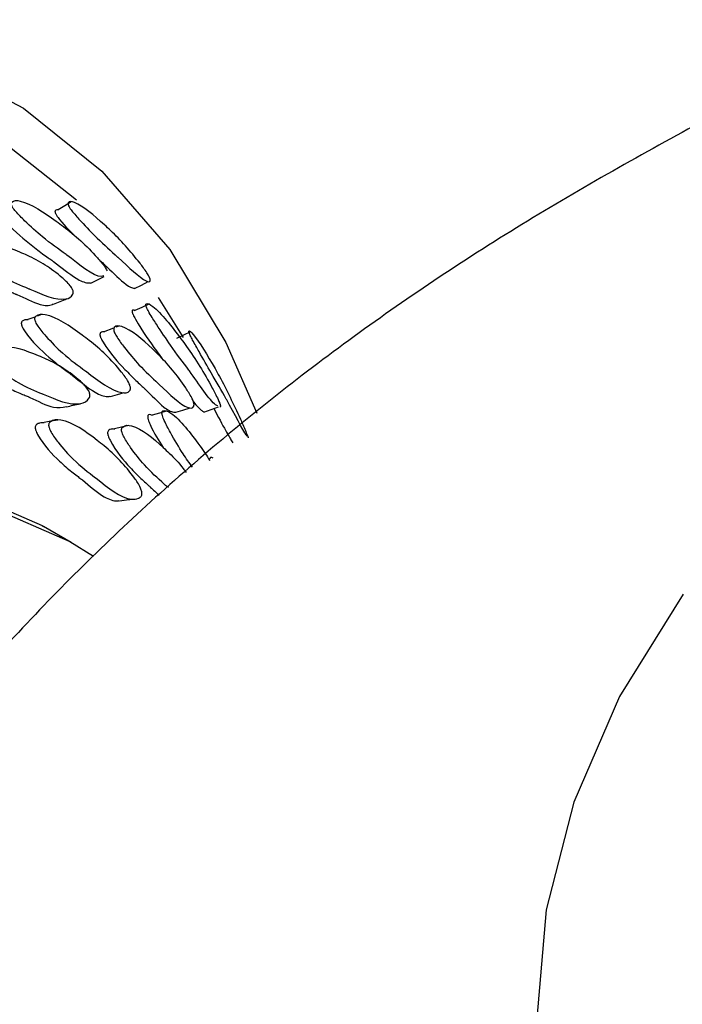
# Model space of a CAD drawing. Units: millimetres. Extents: x 5 to 589, y 5 to 417.
# Drawn here: x 35 to 43, y 350 to 363 of the extents above; entities that cross this region are included whole.
import ezdxf

# ---------------------------------------------------------------- set-up
doc = ezdxf.new("R2010")
doc.units = ezdxf.units.MM
doc.header["$LTSCALE"] = 2

msp = doc.modelspace()

# ---------------------------------------------------------------- linework, layer by layer
at = {"color": 7, "linetype": 'Continuous', "lineweight": 25}
for p, q in [((36.713, 359.292), (37.029, 358.78)), ((35.223, 359.073), (35.17, 359.054)), ((36.208, 358.926), (36.172, 358.912)), ((35.604, 356.168), (35.25, 356.372))]:
    msp.add_line(p, q, dxfattribs=at)
at = {"color": 7, "linetype": 'Continuous', "lineweight": 25, "flags": 128}
for points in [[(15.293, 351.389), (16.514, 353.211), (17.834, 354.929), (19.238, 356.521), (20.707, 357.968), (22.224, 359.252), (23.771, 360.359), (25.329, 361.274), (26.88, 361.986), (28.403, 362.487), (29.881, 362.771), (31.296, 362.834), (32.63, 362.676), (33.868, 362.297), (34.994, 361.704), (35.995, 360.903), (36.858, 359.904), (37.574, 358.718), (37.97, 357.818)], [(15.527, 351.218), (16.718, 352.995), (18.005, 354.67), (19.373, 356.222), (20.806, 357.633), (22.285, 358.886), (23.794, 359.964), (25.313, 360.857), (26.824, 361.551), (28.31, 362.04), (29.751, 362.316), (31.13, 362.378), (32.431, 362.223), (33.638, 361.854), (34.736, 361.276), (35.669, 360.536)], [(35.603, 360.511), (35.52, 360.46), (35.437, 360.409)], [(35.851, 359.476), (35.937, 359.517), (36.023, 359.558)], [(36.41, 359.406), (36.497, 359.451), (36.584, 359.497)], [(36.593, 359.207), (36.504, 359.166), (36.416, 359.125)], [(35.144, 359.044), (35.138, 359.042), (35.052, 359.011)], [(36.149, 358.903), (36.12, 358.891), (36.032, 358.857)], [(37.124, 358.855), (37.034, 358.811), (36.945, 358.768)], [(36.102, 358.029), (36.191, 358.054), (36.28, 358.079)], [(36.819, 357.843), (36.727, 357.817), (36.636, 357.791)], [(36.935, 357.828), (37.027, 357.857), (37.118, 357.886)], [(37.294, 357.83), (37.386, 357.864), (37.479, 357.899)], [(35.431, 357.729), (35.344, 357.713), (35.258, 357.696)], [(36.336, 357.658), (36.246, 357.638), (36.156, 357.617)], [(20.232, 348.224), (21.317, 349.828), (22.5, 351.324), (23.762, 352.687), (25.082, 353.897), (26.441, 354.934), (27.817, 355.782), (29.188, 356.428), (30.532, 356.861), (31.828, 357.075), (33.056, 357.066), (34.196, 356.834), (35.231, 356.384), (35.25, 356.372)], [(20.585, 348.02), (21.671, 349.624), (22.853, 351.119), (24.115, 352.483), (25.436, 353.693), (26.795, 354.73), (28.17, 355.578), (29.541, 356.224), (30.885, 356.657), (32.181, 356.871), (33.409, 356.862), (34.55, 356.63), (35.584, 356.18), (35.887, 355.992)], [(36.217, 356.699), (36.306, 356.71), (36.394, 356.721)], [(43.403, 355.51), (42.593, 354.203), (42.009, 352.856), (41.656, 351.483), (41.538, 350.097), (41.656, 348.711), (42.009, 347.338), (42.593, 345.991), (43.403, 344.685)]]:
    msp.add_lwpolyline(points, dxfattribs=at)
at = {"color": 7, "linetype": 'Continuous', "lineweight": 25}
for points, knots in [([(45.738, 362.525), (45.642, 362.486), (44.697, 362.095), (43.004, 361.208), (40.688, 359.853), (38.53, 358.331), (36.542, 356.671), (34.752, 354.885), (33.175, 352.992), (31.824, 351.012), (30.704, 348.964), (29.817, 346.867), (29.158, 344.737), (28.738, 342.59), (28.54, 340.835), (28.559, 339.803), (28.565, 339.488)], [0, 0, 0, 0, 0.009678, 0.09543, 0.181504, 0.267369, 0.352441, 0.436119, 0.517932, 0.597634, 0.675213, 0.750825, 0.824727, 0.897221, 0.968623, 1, 1, 1, 1]), ([(34.839, 360.482), (34.839, 360.486), (34.838, 360.498), (34.865, 360.534), (35.043, 360.521), (35.288, 360.355), (35.546, 360.167), (35.721, 360.023), (35.897, 359.846), (36.006, 359.719), (36.048, 359.656), (36.056, 359.64), (36.06, 359.633)], [0, 0, 0, 0, 0.008787, 0.020294, 0.130953, 0.497355, 0.568487, 0.742126, 0.905692, 0.979526, 0.990941, 1, 1, 1, 1]), ([(36.019, 359.567), (36.008, 359.564), (35.905, 359.536), (35.705, 359.718), (35.444, 359.908), (35.273, 360.026), (35.05, 360.229), (34.92, 360.358), (34.863, 360.429), (34.845, 360.46), (34.841, 360.474), (34.839, 360.479), (34.839, 360.482)], [0, 0, 0, 0, 0.045686, 0.449139, 0.456243, 0.701845, 0.871704, 0.953017, 0.981666, 0.991432, 0.995738, 1, 1, 1, 1]), ([(35.564, 360.476), (35.563, 360.48), (35.561, 360.491), (35.575, 360.523), (35.712, 360.496), (35.922, 360.315), (36.142, 360.112), (36.291, 359.959), (36.444, 359.776), (36.542, 359.647), (36.582, 359.583), (36.592, 359.565), (36.599, 359.553), (36.603, 359.544), (36.606, 359.537), (36.609, 359.527), (36.611, 359.517), (36.609, 359.484), (36.508, 359.51), (36.336, 359.678), (36.113, 359.882), (35.967, 360.009), (35.765, 360.221), (35.646, 360.353), (35.59, 360.425), (35.572, 360.455), (35.566, 360.468), (35.565, 360.473), (35.564, 360.476)], [0, 0, 0, 0, 0.004347, 0.010016, 0.064401, 0.244673, 0.279902, 0.365122, 0.445512, 0.481573, 0.487136, 0.491562, 0.493457, 0.495221, 0.496936, 0.498692, 0.503074, 0.50864, 0.561929, 0.74729, 0.750357, 0.863283, 0.941085, 0.978352, 0.991525, 0.996036, 0.998029, 1, 1, 1, 1]), ([(34.677, 360.389), (34.677, 360.387), (34.678, 360.382), (34.682, 360.372), (34.687, 360.362), (34.702, 360.336), (34.837, 360.17), (35.023, 360.016), (35.208, 359.87), (35.301, 359.805), (35.345, 359.774), (35.368, 359.757), (35.474, 359.679), (35.638, 359.539), (35.787, 359.475), (35.837, 359.479), (35.849, 359.48)], [0, 0, 0, 0, 0.004197, 0.008437, 0.013002, 0.018122, 0.046546, 0.296193, 0.430347, 0.490264, 0.529359, 0.541431, 0.548521, 0.799102, 0.953764, 1, 1, 1, 1]), ([(35.439, 360.406), (35.432, 360.407), (35.415, 360.411), (35.401, 360.404), (35.395, 360.391), (35.397, 360.38), (35.398, 360.376)], [0, 0, 0, 0, 0.343457, 0.751675, 0.892444, 1, 1, 1, 1]), ([(35.398, 360.376), (35.399, 360.373), (35.401, 360.368), (35.407, 360.356), (35.424, 360.326), (35.518, 360.205), (35.594, 360.131), (35.659, 360.068)], [0, 0, 0, 0, 0.019916, 0.040062, 0.085789, 0.220051, 1, 1, 1, 1]), ([(34.35, 359.895), (34.351, 359.901), (34.351, 359.915), (34.38, 359.969), (34.568, 360.024), (34.821, 359.924), (35.088, 359.81), (35.268, 359.714), (35.449, 359.581), (35.561, 359.48), (35.604, 359.423), (35.616, 359.403), (35.623, 359.386), (35.626, 359.375), (35.628, 359.363), (35.628, 359.349), (35.61, 359.293), (35.452, 359.233), (35.242, 359.326), (35.073, 359.4), (35.067, 359.402), (34.963, 359.447), (34.786, 359.518), (34.562, 359.672), (34.431, 359.777), (34.373, 359.841), (34.356, 359.872), (34.352, 359.886), (34.351, 359.892), (34.35, 359.895)], [0, 0, 0, 0, 0.004313, 0.009963, 0.064401, 0.24479, 0.280365, 0.36503, 0.445348, 0.48172, 0.48735, 0.491829, 0.495488, 0.497195, 0.49893, 0.503258, 0.50876, 0.561878, 0.747186, 0.747417, 0.749264, 0.754422, 0.863227, 0.941217, 0.978479, 0.991598, 0.996072, 0.998046, 1, 1, 1, 1]), ([(34.189, 359.82), (34.189, 359.818), (34.19, 359.812), (34.194, 359.802), (34.198, 359.792), (34.213, 359.765), (34.349, 359.616), (34.539, 359.504), (34.73, 359.404), (34.828, 359.364), (34.875, 359.344), (34.898, 359.334), (34.905, 359.332), (34.907, 359.331), (35.01, 359.286), (35.176, 359.194), (35.325, 359.184), (35.371, 359.208), (35.374, 359.209)], [0, 0, 0, 0, 0.0043319, 0.0087095, 0.0134238, 0.01871, 0.0480562, 0.3062698, 0.4451009, 0.5070726, 0.5510285, 0.562628, 0.5658326, 0.5667861, 0.5673071, 0.8263519, 0.9864422, 1, 1, 1, 1]), ([(35.95, 359.782), (35.956, 359.776), (35.977, 359.757), (36.001, 359.736), (36.02, 359.718), (36.111, 359.634), (36.253, 359.487), (36.367, 359.413), (36.4, 359.41), (36.408, 359.409)], [0, 0, 0, 0, 0.037303, 0.112309, 0.134864, 0.147453, 0.621172, 0.913269, 1, 1, 1, 1]), ([(35.376, 359.208), (35.404, 359.219), (35.461, 359.242), (35.517, 359.265), (35.546, 359.277)], [0, 0, 0, 0, 0.499999, 1, 1, 1, 1]), ([(36.554, 359.194), (36.554, 359.198), (36.554, 359.207), (36.575, 359.226), (36.715, 359.139), (36.907, 358.895), (37.105, 358.624), (37.239, 358.425), (37.372, 358.196), (37.454, 358.039), (37.486, 357.968), (37.494, 357.948), (37.498, 357.935), (37.501, 357.926), (37.503, 357.919), (37.505, 357.909), (37.505, 357.9), (37.503, 357.897), (37.503, 357.895)], [0, 0, 0, 0, 0.008494, 0.019617, 0.126586, 0.480771, 0.549532, 0.71738, 0.875493, 0.946865, 0.957899, 0.966674, 0.970418, 0.973887, 0.977242, 0.980658, 0.989172, 1, 1, 1, 1]), ([(35.136, 359.023), (35.137, 359.028), (35.139, 359.04), (35.177, 359.082), (35.376, 359.076), (35.619, 358.904), (35.874, 358.715), (36.044, 358.569), (36.209, 358.388), (36.309, 358.257), (36.343, 358.191), (36.352, 358.169), (36.357, 358.152), (36.358, 358.14), (36.359, 358.129), (36.356, 358.116), (36.328, 358.072), (36.153, 358.072), (35.952, 358.229), (35.694, 358.423), (35.524, 358.542), (35.317, 358.755), (35.199, 358.891), (35.151, 358.966), (35.139, 359), (35.136, 359.014), (35.136, 359.02), (35.136, 359.023)], [0, 0, 0, 0, 0.004319, 0.009973, 0.064369, 0.24467, 0.280702, 0.36503, 0.445446, 0.481848, 0.487499, 0.491997, 0.495668, 0.497372, 0.499097, 0.503394, 0.508849, 0.561717, 0.747147, 0.749935, 0.863127, 0.941106, 0.978418, 0.991569, 0.996058, 0.99804, 1, 1, 1, 1]), ([(36.416, 359.122), (36.412, 359.125), (36.399, 359.133), (36.386, 359.133), (36.377, 359.126), (36.378, 359.116), (36.378, 359.112)], [0, 0, 0, 0, 0.224575, 0.7075939, 0.8736729, 1, 1, 1, 1]), ([(36.378, 359.112), (36.378, 359.11), (36.379, 359.105), (36.382, 359.096), (36.386, 359.086), (36.398, 359.058), (36.506, 358.867), (36.631, 358.689), (36.734, 358.548), (36.757, 358.517)], [0, 0, 0, 0, 0.011455, 0.023029, 0.035491, 0.049465, 0.127051, 0.808488, 1, 1, 1, 1]), ([(37.474, 357.909), (37.464, 357.913), (37.388, 357.943), (37.232, 358.19), (37.031, 358.464), (36.898, 358.636), (36.722, 358.899), (36.619, 359.059), (36.573, 359.141), (36.56, 359.174), (36.556, 359.187), (36.555, 359.191), (36.554, 359.194)], [0, 0, 0, 0, 0.060073, 0.457443, 0.46444, 0.70634, 0.873638, 0.953725, 0.981943, 0.991561, 0.995803, 1, 1, 1, 1]), ([(35.053, 359.007), (35.04, 359.008), (35.013, 359.009), (34.985, 358.997), (34.97, 358.98), (34.968, 358.968), (34.967, 358.963)], [0, 0, 0, 0, 0.397284, 0.772707, 0.901793, 1, 1, 1, 1]), ([(34.967, 358.963), (34.967, 358.96), (34.967, 358.954), (34.969, 358.944), (34.972, 358.933), (34.983, 358.905), (35.098, 358.729), (35.273, 358.569), (35.452, 358.419), (35.545, 358.352), (35.589, 358.32), (35.611, 358.303), (35.716, 358.225), (35.875, 358.083), (36.033, 358.024), (36.09, 358.032), (36.101, 358.033)], [0, 0, 0, 0, 0.00425, 0.008544, 0.013166, 0.018346, 0.047078, 0.299528, 0.4352, 0.495778, 0.536693, 0.548552, 0.55468, 0.808256, 0.96504, 1, 1, 1, 1]), ([(36.033, 358.853), (36.022, 358.855), (36.001, 358.858), (35.981, 358.848), (35.97, 358.833), (35.969, 358.822), (35.969, 358.817)], [0, 0, 0, 0, 0.390681, 0.770338, 0.900804, 1, 1, 1, 1]), ([(36.145, 358.884), (36.145, 358.889), (36.146, 358.901), (36.172, 358.938), (36.33, 358.917), (36.535, 358.735), (36.748, 358.532), (36.89, 358.378), (37.031, 358.189), (37.118, 358.055), (37.151, 357.988), (37.16, 357.966), (37.165, 357.949), (37.167, 357.938), (37.169, 357.927), (37.168, 357.915), (37.153, 357.875), (37.026, 357.89), (36.859, 358.055), (36.724, 358.183), (36.719, 358.188), (36.636, 358.267), (36.493, 358.396), (36.313, 358.612), (36.207, 358.752), (36.162, 358.828), (36.149, 358.861), (36.146, 358.875), (36.145, 358.881), (36.145, 358.884)], [0, 0, 0, 0, 0.004313, 0.009963, 0.064401, 0.24479, 0.280365, 0.36503, 0.445348, 0.48172, 0.48735, 0.491829, 0.495488, 0.497195, 0.49893, 0.503258, 0.50876, 0.561878, 0.747186, 0.747417, 0.749264, 0.754422, 0.863227, 0.941217, 0.978479, 0.991598, 0.996072, 0.998046, 1, 1, 1, 1]), ([(37.104, 358.847), (37.104, 358.851), (37.101, 358.86), (37.109, 358.875), (37.206, 358.777), (37.36, 358.522), (37.518, 358.238), (37.624, 358.032), (37.734, 357.799), (37.804, 357.641), (37.834, 357.57), (37.842, 357.55), (37.847, 357.537), (37.85, 357.529), (37.853, 357.522), (37.856, 357.513), (37.859, 357.505), (37.859, 357.502), (37.859, 357.501)], [0, 0, 0, 0, 0.008547, 0.019691, 0.126614, 0.481035, 0.550295, 0.71784, 0.875889, 0.946786, 0.957722, 0.966425, 0.97015, 0.973618, 0.97699, 0.980443, 0.989058, 1, 1, 1, 1]), ([(37.846, 357.519), (37.842, 357.524), (37.809, 357.564), (37.682, 357.816), (37.521, 358.101), (37.414, 358.281), (37.262, 358.55), (37.17, 358.713), (37.126, 358.795), (37.112, 358.827), (37.107, 358.84), (37.105, 358.845), (37.104, 358.847)], [0, 0, 0, 0, 0.059399, 0.457395, 0.46398, 0.706449, 0.8735, 0.953518, 0.981804, 0.991489, 0.995769, 1, 1, 1, 1]), ([(35.969, 358.817), (35.969, 358.814), (35.97, 358.809), (35.972, 358.799), (35.976, 358.788), (35.987, 358.76), (36.095, 358.581), (36.249, 358.414), (36.403, 358.255), (36.482, 358.182), (36.519, 358.148), (36.538, 358.13), (36.543, 358.125), (36.544, 358.124), (36.627, 358.045), (36.76, 357.898), (36.884, 357.829), (36.926, 357.831), (36.934, 357.831)], [0, 0, 0, 0, 0.004225, 0.008495, 0.013093, 0.018248, 0.046871, 0.298714, 0.43412, 0.494563, 0.537435, 0.548748, 0.551874, 0.552804, 0.553312, 0.805966, 0.962107, 1, 1, 1, 1]), ([(34.553, 358.56), (34.554, 358.566), (34.556, 358.58), (34.596, 358.638), (34.804, 358.7), (35.058, 358.602), (35.327, 358.489), (35.506, 358.394), (35.681, 358.262), (35.788, 358.161), (35.825, 358.102), (35.834, 358.081), (35.84, 358.065), (35.841, 358.052), (35.842, 358.04), (35.839, 358.025), (35.81, 357.965), (35.626, 357.894), (35.411, 357.988), (35.139, 358.104), (34.96, 358.172), (34.742, 358.33), (34.619, 358.437), (34.569, 358.503), (34.556, 358.536), (34.553, 358.55), (34.553, 358.557), (34.553, 358.56)], [0, 0, 0, 0, 0.004299, 0.009942, 0.064409, 0.244809, 0.280666, 0.365073, 0.445498, 0.481946, 0.487602, 0.4921, 0.495759, 0.497453, 0.499166, 0.503445, 0.508887, 0.561786, 0.74726, 0.750149, 0.863222, 0.941231, 0.978508, 0.991618, 0.996082, 0.998051, 1, 1, 1, 1]), ([(34.387, 358.514), (34.387, 358.511), (34.387, 358.505), (34.389, 358.494), (34.392, 358.484), (34.404, 358.456), (34.524, 358.303), (34.708, 358.19), (34.897, 358.091), (34.994, 358.052), (35.041, 358.033), (35.065, 358.023), (35.176, 357.976), (35.345, 357.872), (35.489, 357.892), (35.542, 357.9)], [0, 0, 0, 0, 0.004409, 0.008864, 0.013663, 0.019048, 0.04899, 0.312776, 0.45449, 0.517719, 0.560093, 0.572548, 0.57918, 0.843867, 1, 1, 1, 1]), ([(37.148, 357.977), (37.187, 357.93), (37.243, 357.864), (37.282, 357.84), (37.293, 357.833)], [0, 0, 0, 0, 0.715798, 1, 1, 1, 1]), ([(35.543, 357.898), (35.572, 357.905), (35.629, 357.918), (35.687, 357.931), (35.715, 357.938)], [0, 0, 0, 0, 0.499999, 1, 1, 1, 1]), ([(36.76, 357.826), (36.761, 357.83), (36.763, 357.841), (36.796, 357.863), (36.959, 357.782), (37.147, 357.531), (37.308, 357.311), (37.35, 357.243), (37.369, 357.213)], [0, 0, 0, 0, 0.013894, 0.032081, 0.207056, 0.787023, 0.902927, 1, 1, 1, 1]), ([(37.148, 357.128), (37.108, 357.183), (37.017, 357.309), (36.895, 357.519), (36.806, 357.684), (36.769, 357.77), (36.761, 357.804), (36.759, 357.818), (36.76, 357.823), (36.76, 357.826)], [0, 0, 0, 0, 0.301172, 0.69931, 0.889808, 0.956955, 0.979876, 0.989991, 1, 1, 1, 1]), ([(37.42, 357.877), (37.474, 357.775), (37.566, 357.602), (37.639, 357.475), (37.658, 357.446), (37.664, 357.438)], [0, 0, 0, 0, 0.508382, 0.861496, 1, 1, 1, 1]), ([(35.258, 357.693), (35.239, 357.693), (35.205, 357.694), (35.169, 357.68), (35.15, 357.662), (35.146, 357.649), (35.145, 357.644)], [0, 0, 0, 0, 0.469365, 0.799953, 0.913556, 1, 1, 1, 1]), ([(35.317, 357.675), (35.318, 357.681), (35.322, 357.694), (35.369, 357.737), (35.58, 357.735), (35.814, 357.563), (36.063, 357.37), (36.225, 357.221), (36.378, 357.038), (36.468, 356.907), (36.496, 356.839), (36.503, 356.817), (36.505, 356.799), (36.505, 356.787), (36.504, 356.775), (36.499, 356.762), (36.484, 356.743), (36.443, 356.722), (36.261, 356.706), (36.072, 356.867), (35.823, 357.064), (35.658, 357.185), (35.468, 357.401), (35.364, 357.539), (35.324, 357.617), (35.316, 357.651), (35.315, 357.666), (35.316, 357.672), (35.317, 357.675)], [0, 0, 0, 0, 0.004312, 0.009954, 0.06433, 0.244626, 0.280444, 0.364941, 0.44536, 0.481926, 0.487618, 0.492149, 0.495826, 0.497518, 0.499221, 0.503466, 0.508856, 0.523997, 0.561716, 0.74738, 0.750154, 0.863198, 0.941042, 0.978368, 0.99155, 0.996053, 0.998038, 1, 1, 1, 1]), ([(36.637, 357.788), (36.63, 357.791), (36.613, 357.8), (36.595, 357.798), (36.581, 357.789), (36.579, 357.779), (36.578, 357.775)], [0, 0, 0, 0, 0.270783, 0.725001, 0.881181, 1, 1, 1, 1]), ([(36.578, 357.775), (36.578, 357.773), (36.578, 357.768), (36.579, 357.758), (36.581, 357.747), (36.589, 357.717), (36.652, 357.568), (36.718, 357.467), (36.774, 357.38)], [0, 0, 0, 0, 0.018945, 0.038086, 0.058689, 0.081781, 0.209862, 1, 1, 1, 1]), ([(35.145, 357.644), (35.144, 357.641), (35.143, 357.635), (35.144, 357.621), (35.152, 357.587), (35.249, 357.405), (35.412, 357.242), (35.581, 357.089), (35.671, 357.022), (35.714, 356.989), (35.736, 356.972), (35.837, 356.892), (35.989, 356.75), (36.148, 356.693), (36.209, 356.701), (36.216, 356.702)], [0, 0, 0, 0, 0.004311, 0.008672, 0.018588, 0.047793, 0.303626, 0.441018, 0.502385, 0.543893, 0.555905, 0.562092, 0.819514, 0.97889, 1, 1, 1, 1]), ([(36.157, 357.614), (36.142, 357.615), (36.115, 357.617), (36.087, 357.606), (36.072, 357.59), (36.069, 357.577), (36.067, 357.572)], [0, 0, 0, 0, 0.443743, 0.790688, 0.909707, 1, 1, 1, 1]), ([(36.067, 357.572), (36.067, 357.569), (36.067, 357.564), (36.068, 357.553), (36.07, 357.542), (36.078, 357.513), (36.169, 357.331), (36.316, 357.163), (36.467, 357.005), (36.546, 356.935), (36.584, 356.9), (36.603, 356.883), (36.647, 356.841), (36.685, 356.806), (36.722, 356.772)], [0, 0, 0, 0, 0.006301, 0.012666, 0.019525, 0.02722, 0.070006, 0.446954, 0.649463, 0.739817, 0.800369, 0.818167, 0.827644, 1, 1, 1, 1]), ([(36.841, 356.871), (36.825, 356.881), (36.808, 356.892), (36.707, 356.988), (36.562, 357.113), (36.389, 357.334), (36.293, 357.476), (36.255, 357.554), (36.246, 357.588), (36.245, 357.602), (36.245, 357.608), (36.246, 357.611)], [0, 0, 0, 0, 0.082346, 0.092836, 0.503384, 0.786619, 0.921968, 0.969566, 0.985774, 0.992922, 1, 1, 1, 1]), ([(36.246, 357.611), (36.247, 357.616), (36.25, 357.629), (36.287, 357.669), (36.467, 357.655), (36.673, 357.476), (36.888, 357.273), (36.987, 357.175), (37.055, 357.077), (37.067, 357.06)], [0, 0, 0, 0, 0.011237, 0.025989, 0.16836, 0.639908, 0.733634, 0.954267, 1, 1, 1, 1]), ([(37.411, 357.241), (37.406, 357.244), (37.394, 357.254), (37.381, 357.254), (37.372, 357.247), (37.372, 357.237), (37.371, 357.233)], [0, 0, 0, 0, 0.270422, 0.725011, 0.881226, 1, 1, 1, 1])]:
    msp.add_open_spline(points, degree=3, knots=knots, dxfattribs=at)

doc.saveas('drawing.dxf')
